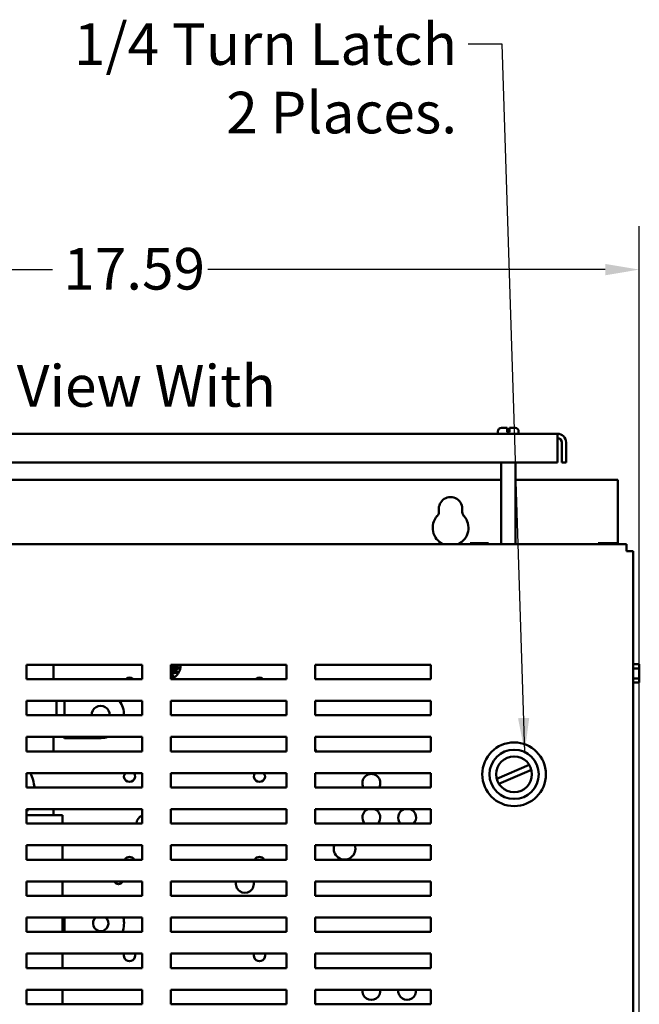
# Model space of a CAD drawing. Units: inches. Extents: x 3 to 129, y 1 to 100.
# Drawn here: x 68 to 79, y 60 to 77 of the extents above; entities that cross this region are included whole.
import ezdxf

# ---------------------------------------------------------------- set-up
doc = ezdxf.new("R2010")
doc.units = ezdxf.units.IN
doc.header["$LTSCALE"] = 6
doc.header["$MEASUREMENT"] = 0
for name, color, linetype, lineweight in [('Dimension (ANSI)', 7, 'Continuous', 25), ('Symbol (ANSI)', 7, 'Continuous', 25), ('Visible (ANSI)', 7, 'Continuous', 50)]:
    doc.layers.add(name, color=color, linetype=linetype, lineweight=lineweight)
doc.styles.add('Note Text (ANSI)', font='tahoma.ttf')
doc.dimstyles.new('Default (ANSI)', dxfattribs={"dimscale": 6, "dimtxt": 0.12, "dimasz": 0.098425, "dimexe": 0.125, "dimexo": 0.0625, "dimgap": 0.031496, "dimtad": 0, "dimtih": 1, "dimtoh": 1, "dimrnd": 1e-08, "dimzin": 0, "dimdsep": 46, "dimtxsty": 'Note Text (ANSI)', "dimcen": 0.09, "dimdle": 0.393701, "dimclrd": 256, "dimclre": 256, "dimclrt": 256, "dimadec": 0, "dimazin": 1, "dimtfac": 1, "dimtofl": 0, "dimtmove": 0, "dimatfit": 3, "dimfxl": 1, "dimtolj": 1, "dimtzin": 4, "dimlwd": -1, "dimlwe": -1, "dimarcsym": 0})
doc.dimstyles.new('Default (ANSI)$7', dxfattribs={"dimscale": 6, "dimtxt": 0.12, "dimasz": 0.098425, "dimexe": 0.125, "dimexo": 0.0625, "dimgap": 0.031496, "dimtad": 0, "dimtih": 1, "dimtoh": 1, "dimrnd": 1e-08, "dimzin": 0, "dimdsep": 46, "dimtxsty": 'Note Text (ANSI)', "dimcen": 0.09, "dimdle": 0.393701, "dimclrd": 256, "dimclre": 256, "dimclrt": 256, "dimadec": 0, "dimazin": 1, "dimtfac": 1, "dimtofl": 0, "dimtmove": 0, "dimatfit": 3, "dimfxl": 1, "dimtolj": 1, "dimtzin": 4, "dimlwd": -1, "dimlwe": -1, "dimarcsym": 0})

# ---------------------------------------------------------------- blocks, each defined once
blk = doc.blocks.new('*D35')
at = {"layer": 'Defpoints', "color": 0, "transparency": 16777216}
for p in [(79.073, 73.112), (61.479, 68.239), (79.073, 42.092)]:
    blk.add_point(p, dxfattribs=at)
at = {"layer": 'Dimension (ANSI)', "transparency": 16777216}
for p, q in [((61.479, 68.614), (61.479, 73.862)), ((79.073, 42.467), (79.073, 73.862)), ((62.07, 73.112), (68.911, 73.112)), ((78.483, 73.112), (71.601, 73.112))]:
    blk.add_line(p, q, dxfattribs=at)
for points in [[(62.07, 73.21), (62.07, 73.013), (61.479, 73.112)], [(78.483, 73.21), (78.483, 73.013), (79.073, 73.112)]]:
    blk.add_solid(points, dxfattribs=at)
at = {"layer": 'Dimension (ANSI)', "transparency": 16777216, "insert": (69.1, 73.486), "char_height": 0.72, "attachment_point": 1, "style": 'Note Text (ANSI)'}
blk.add_mtext('\\A1;17.59', dxfattribs=at)

msp = doc.modelspace()

# ---------------------------------------------------------------- linework, layer by layer
at = {"layer": 'Visible (ANSI)'}
for p, q in [((77.655, 70.271), (62.954, 70.271)), ((76.625, 70.271), (76.625, 70.311)), ((76.685, 70.371), (76.785, 70.371)), ((76.785, 70.311), (76.785, 70.371)), ((76.785, 70.301), (76.785, 70.311)), ((76.785, 70.301), (76.825, 70.301)), ((76.825, 70.371), (76.825, 70.311)), ((76.825, 70.371), (76.924, 70.371)), ((76.825, 70.311), (76.825, 70.301)), ((76.984, 70.271), (76.984, 70.311)), ((77.655, 70.271), (77.655, 70.122)), ((77.655, 69.771), (77.655, 70.122)), ((77.73, 70.122), (77.73, 69.771)), ((77.805, 70.122), (77.805, 69.771)), ((62.954, 69.771), (77.655, 69.771)), ((76.68, 68.359), (76.68, 69.771)), ((76.929, 68.359), (76.929, 69.771)), ((77.73, 69.771), (77.805, 69.771)), ((76.68, 69.472), (63.929, 69.472)), ((78.701, 69.472), (76.929, 69.472)), ((78.701, 68.359), (78.701, 69.472)), ((78.849, 68.359), (61.599, 68.359)), ((76.147, 68.375), (76.147, 68.359)), ((76.157, 68.375), (76.147, 68.375)), ((76.217, 68.375), (76.189, 68.375)), ((76.273, 68.375), (76.217, 68.375)), ((76.217, 68.359), (76.217, 68.375)), ((76.393, 68.375), (76.337, 68.375)), ((76.421, 68.375), (76.393, 68.375)), ((76.393, 68.359), (76.393, 68.375)), ((76.464, 68.375), (76.453, 68.375)), ((76.464, 68.359), (76.464, 68.375)), ((76.464, 68.375), (76.464, 68.375)), ((76.464, 68.375), (76.464, 68.359)), ((78.361, 68.375), (78.361, 68.359)), ((78.371, 68.375), (78.361, 68.375)), ((78.431, 68.375), (78.403, 68.375)), ((78.487, 68.375), (78.431, 68.375)), ((78.431, 68.359), (78.431, 68.375)), ((78.607, 68.375), (78.551, 68.375)), ((78.635, 68.375), (78.607, 68.375)), ((78.607, 68.359), (78.607, 68.375)), ((78.678, 68.375), (78.667, 68.375)), ((78.678, 68.359), (78.678, 68.375)), ((78.678, 68.375), (78.678, 68.375)), ((78.678, 68.375), (78.678, 68.359)), ((78.849, 68.359), (78.849, 68.239)), ((78.849, 68.239), (78.969, 68.239)), ((78.969, 40.019), (78.969, 68.239)), ((78.969, 66.299), (78.983, 66.299)), ((78.983, 66.282), (78.983, 66.299)), ((68.463, 66.274), (70.463, 66.274)), ((68.463, 66.024), (68.463, 66.274)), ((68.93, 66.024), (68.93, 66.274)), ((70.463, 66.274), (70.463, 66.024)), ((70.963, 66.274), (72.963, 66.274)), ((70.963, 66.024), (70.963, 66.274)), ((70.963, 66.244), (71.095, 66.244)), ((71.095, 66.204), (70.963, 66.204)), ((70.963, 66.174), (71.064, 66.174)), ((71.064, 66.134), (70.963, 66.134)), ((71.064, 66.174), (71.064, 66.134)), ((71.095, 66.244), (71.095, 66.204)), ((72.963, 66.274), (72.963, 66.024)), ((73.463, 66.274), (75.463, 66.274)), ((73.463, 66.024), (73.463, 66.274)), ((75.463, 66.274), (75.463, 66.024)), ((78.969, 66.211), (79.073, 66.211)), ((79.073, 66.282), (78.983, 66.282)), ((79.073, 66.271), (79.073, 66.282)), ((79.073, 66.211), (79.073, 66.24)), ((79.073, 66.155), (79.073, 66.211)), ((70.463, 66.024), (68.463, 66.024)), ((70.963, 66.104), (71.004, 66.104)), ((71.004, 66.064), (70.963, 66.064)), ((72.963, 66.024), (70.963, 66.024)), ((71.004, 66.104), (71.004, 66.064)), ((75.463, 66.024), (73.463, 66.024)), ((78.969, 66.036), (79.073, 66.036)), ((78.969, 65.947), (78.983, 65.947)), ((78.983, 65.965), (79.073, 65.965)), ((78.983, 65.947), (78.983, 65.965)), ((79.073, 65.965), (78.983, 65.965)), ((79.073, 66.036), (79.073, 66.092)), ((79.073, 66.007), (79.073, 66.036)), ((79.073, 65.965), (79.073, 65.976)), ((79.073, 65.965), (79.073, 65.965)), ((68.463, 65.399), (68.463, 65.649)), ((68.463, 65.649), (70.463, 65.649)), ((68.982, 65.649), (68.982, 65.399)), ((69.122, 65.408), (69.122, 65.649)), ((70.463, 65.649), (70.463, 65.399)), ((70.963, 65.399), (70.963, 65.649)), ((70.963, 65.649), (72.963, 65.649)), ((72.963, 65.649), (72.963, 65.399)), ((73.463, 65.399), (73.463, 65.649)), ((73.463, 65.649), (75.463, 65.649)), ((75.463, 65.649), (75.463, 65.399)), ((70.463, 65.399), (68.463, 65.399)), ((69.122, 65.399), (69.122, 65.408)), ((72.963, 65.399), (70.963, 65.399)), ((75.463, 65.399), (73.463, 65.399)), ((68.463, 64.774), (68.463, 65.024)), ((68.463, 65.024), (70.463, 65.024)), ((68.93, 64.774), (68.93, 65.024)), ((69.122, 65.004), (69.103, 65.024)), ((69.122, 65.004), (69.122, 65.024)), ((69.747, 65.004), (69.122, 65.004)), ((70.463, 65.024), (70.463, 64.774)), ((70.963, 64.774), (70.963, 65.024)), ((70.963, 65.024), (72.963, 65.024)), ((72.963, 65.024), (72.963, 64.774)), ((73.463, 64.774), (73.463, 65.024)), ((73.463, 65.024), (75.463, 65.024)), ((75.463, 65.024), (75.463, 64.774)), ((70.463, 64.774), (68.463, 64.774)), ((72.963, 64.774), (70.963, 64.774)), ((75.463, 64.774), (73.463, 64.774)), ((76.605, 64.298), (77.167, 64.542)), ((77.204, 64.456), (76.642, 64.213)), ((68.463, 64.399), (70.463, 64.399)), ((68.463, 64.149), (68.463, 64.399)), ((68.532, 64.396), (68.93, 64.396)), ((68.93, 64.396), (68.93, 64.399)), ((70.463, 64.399), (70.463, 64.149)), ((70.963, 64.399), (72.963, 64.399)), ((70.963, 64.149), (70.963, 64.399)), ((72.963, 64.399), (72.963, 64.149)), ((73.463, 64.399), (75.463, 64.399)), ((73.463, 64.149), (73.463, 64.399)), ((75.463, 64.399), (75.463, 64.149)), ((70.463, 64.149), (68.463, 64.149)), ((72.963, 64.149), (70.963, 64.149)), ((75.463, 64.149), (73.463, 64.149)), ((68.463, 63.524), (68.463, 63.774)), ((68.463, 63.774), (70.463, 63.774)), ((68.93, 63.67), (68.93, 63.774)), ((70.463, 63.774), (70.463, 63.524)), ((70.963, 63.524), (70.963, 63.774)), ((70.963, 63.774), (72.963, 63.774)), ((72.963, 63.774), (72.963, 63.524)), ((73.463, 63.524), (73.463, 63.774)), ((73.463, 63.774), (75.463, 63.774)), ((75.463, 63.774), (75.463, 63.524)), ((69.086, 63.67), (68.463, 63.67)), ((69.086, 63.524), (69.086, 63.67)), ((70.463, 63.524), (68.463, 63.524)), ((72.963, 63.524), (70.963, 63.524)), ((75.463, 63.524), (73.463, 63.524)), ((68.463, 63.149), (70.463, 63.149)), ((68.463, 62.899), (68.463, 63.149)), ((69.086, 62.899), (69.086, 63.149)), ((70.463, 63.149), (70.463, 62.899)), ((70.963, 63.149), (72.963, 63.149)), ((70.963, 62.899), (70.963, 63.149)), ((72.963, 63.149), (72.963, 62.899)), ((73.463, 63.149), (75.463, 63.149)), ((73.463, 62.899), (73.463, 63.149)), ((75.463, 63.149), (75.463, 62.899)), ((70.463, 62.899), (68.463, 62.899)), ((72.963, 62.899), (70.963, 62.899)), ((75.463, 62.899), (73.463, 62.899)), ((68.463, 62.274), (68.463, 62.524)), ((68.463, 62.524), (70.463, 62.524)), ((69.086, 62.274), (69.086, 62.524)), ((70.463, 62.524), (70.463, 62.274)), ((70.963, 62.274), (70.963, 62.524)), ((70.963, 62.524), (72.963, 62.524)), ((72.963, 62.524), (72.963, 62.274)), ((73.463, 62.274), (73.463, 62.524)), ((73.463, 62.524), (75.463, 62.524)), ((75.463, 62.524), (75.463, 62.274)), ((70.463, 62.274), (68.463, 62.274)), ((72.963, 62.274), (70.963, 62.274)), ((75.463, 62.274), (73.463, 62.274)), ((68.463, 61.649), (68.463, 61.899)), ((68.463, 61.899), (70.463, 61.899)), ((69.086, 61.649), (69.086, 61.899)), ((69.122, 61.798), (69.122, 61.899)), ((70.463, 61.899), (70.463, 61.649)), ((70.963, 61.649), (70.963, 61.899)), ((70.963, 61.899), (72.963, 61.899)), ((72.963, 61.899), (72.963, 61.649)), ((73.463, 61.649), (73.463, 61.899)), ((73.463, 61.899), (75.463, 61.899)), ((75.463, 61.899), (75.463, 61.649)), ((69.122, 61.649), (69.122, 61.798)), ((70.463, 61.649), (68.463, 61.649)), ((72.963, 61.649), (70.963, 61.649)), ((75.463, 61.649), (73.463, 61.649)), ((68.463, 61.274), (70.463, 61.274)), ((68.463, 61.024), (68.463, 61.274)), ((69.086, 61.024), (69.086, 61.274)), ((70.463, 61.274), (70.463, 61.024)), ((70.963, 61.274), (72.963, 61.274)), ((70.963, 61.024), (70.963, 61.274)), ((72.963, 61.274), (72.963, 61.024)), ((73.463, 61.274), (75.463, 61.274)), ((73.463, 61.024), (73.463, 61.274)), ((75.463, 61.274), (75.463, 61.024)), ((70.463, 61.024), (68.463, 61.024)), ((72.963, 61.024), (70.963, 61.024)), ((75.463, 61.024), (73.463, 61.024)), ((68.463, 60.399), (68.463, 60.649)), ((68.463, 60.649), (70.463, 60.649)), ((69.086, 60.399), (69.086, 60.649)), ((70.463, 60.649), (70.463, 60.399)), ((70.963, 60.399), (70.963, 60.649)), ((70.963, 60.649), (72.963, 60.649)), ((72.963, 60.649), (72.963, 60.399)), ((73.463, 60.399), (73.463, 60.649)), ((73.463, 60.649), (75.463, 60.649)), ((75.463, 60.649), (75.463, 60.399)), ((70.463, 60.399), (68.463, 60.399)), ((72.963, 60.399), (70.963, 60.399)), ((75.463, 60.399), (73.463, 60.399))]:
    msp.add_line(p, q, dxfattribs=at)
for radius in [0.551, 0.426, 0.31]:
    msp.add_circle((76.905, 64.377), radius, dxfattribs=at)
for centre, radius, start, end in [((76.685, 70.311), 0.06, 90, 180), ((76.924, 70.311), 0.06, 0, 90), ((77.655, 70.122), 0.149, 0, 90), ((77.655, 70.122), 0.0747, 0, 90), ((75.805, 68.972), 0.203, 352.7662, 187.2338), ((75.805, 68.642), 0.31, 138.4193, 245.7288), ((75.48, 68.93), 0.125, 318.4193, 7.2338), ((75.805, 68.642), 0.31, 294.2712, 41.5807), ((76.131, 68.93), 0.125, 172.7662, 221.5807), ((70.879, 66.26), 0.25, 289.6966, 3.2391), ((70.246, 65.954), 0.097, 46.5339, 133.4661), ((72.496, 65.954), 0.097, 46.5339, 133.4661), ((69.747, 65.408), 0.403, 358.7448, 36.7034), ((69.747, 65.408), 0.155, 356.7309, 183.2691), ((69.747, 65.408), 0.403, 270, 287.9597), ((73.303, 64.713), 0.187, 19.0959, 30.9365), ((67.973, 64.118), 0.625, 2.8798, 26.7592), ((70.246, 64.342), 0.097, 143.7179, 36.2821), ((72.496, 64.342), 0.097, 143.7179, 36.2821), ((74.433, 64.229), 0.155, 328.8533, 211.1467), ((68.454, 64.118), 0.155, 11.6882, 25.4749), ((67.973, 64.118), 0.625, 321.7678, 326.6495), ((74.433, 63.629), 0.155, 110.8715, 222.7282), ((74.433, 63.629), 0.155, 317.2718, 69.1285), ((75.053, 63.629), 0.155, 110.8715, 222.7282), ((75.053, 63.629), 0.155, 317.2718, 69.1285), ((70.523, 63.523), 0.155, 112.6892, 179.5158), ((73.97, 63.089), 0.187, 161.3481, 18.6519), ((70.246, 62.851), 0.097, 29.9324, 150.0676), ((72.496, 62.851), 0.097, 29.9324, 150.0676), ((70.055, 62.547), 0.071, 198.9325, 341.0675), ((72.243, 62.482), 0.155, 164.3787, 15.6213), ((69.747, 61.798), 0.133, 130.2281, 49.7719), ((69.747, 61.798), 0.404, 338.3541, 14.5195), ((70.246, 61.239), 0.097, 158.5951, 21.4049), ((72.496, 61.239), 0.097, 158.5951, 21.4049), ((74.433, 60.629), 0.155, 172.65, 7.35), ((75.053, 60.629), 0.155, 172.65, 7.35)]:
    msp.add_arc(centre, radius, start, end, dxfattribs=at)
for points, knots in [([(76.157, 68.375), (76.159, 68.375), (76.161, 68.375), (76.166, 68.375), (76.17, 68.375), (76.173, 68.375), (76.177, 68.375), (76.181, 68.375), (76.186, 68.375), (76.188, 68.375), (76.189, 68.375)], [0.5840084, 0.5840084, 0.5840084, 0.5840084, 0.6066591, 0.6066591, 0.6595764, 0.6595764, 0.6595764, 0.7124936, 0.7124936, 0.7351443, 0.7351443, 0.7351443, 0.7351443]), ([(76.173, 68.375), (76.17, 68.375), (76.166, 68.375), (76.161, 68.375), (76.159, 68.375), (76.158, 68.375)], [0.66003876, 0.66003876, 0.66003876, 0.66003876, 0.71249359, 0.71249359, 0.73514432, 0.73514432, 0.73514432, 0.73514432]), ([(76.273, 68.375), (76.276, 68.375), (76.28, 68.375), (76.29, 68.375), (76.298, 68.375), (76.305, 68.375), (76.312, 68.375), (76.32, 68.375), (76.33, 68.375), (76.334, 68.375), (76.337, 68.375)], [0.5840084, 0.5840084, 0.5840084, 0.5840084, 0.6066591, 0.6066591, 0.6595764, 0.6595764, 0.6595764, 0.7124936, 0.7124936, 0.7351443, 0.7351443, 0.7351443, 0.7351443]), ([(76.305, 68.375), (76.298, 68.375), (76.29, 68.375), (76.28, 68.375), (76.277, 68.375), (76.274, 68.375)], [0.66003876, 0.66003876, 0.66003876, 0.66003876, 0.71249359, 0.71249359, 0.73514432, 0.73514432, 0.73514432, 0.73514432]), ([(76.421, 68.375), (76.423, 68.375), (76.425, 68.375), (76.429, 68.375), (76.434, 68.375), (76.437, 68.375), (76.441, 68.375), (76.445, 68.375), (76.45, 68.375), (76.452, 68.375), (76.453, 68.375)], [0.5840084, 0.5840084, 0.5840084, 0.5840084, 0.6066591, 0.6066591, 0.6595764, 0.6595764, 0.6595764, 0.7124936, 0.7124936, 0.7351443, 0.7351443, 0.7351443, 0.7351443]), ([(76.437, 68.375), (76.434, 68.375), (76.43, 68.375), (76.425, 68.375), (76.423, 68.375), (76.421, 68.375)], [0.66003876, 0.66003876, 0.66003876, 0.66003876, 0.71249359, 0.71249359, 0.73514432, 0.73514432, 0.73514432, 0.73514432]), ([(78.371, 68.375), (78.373, 68.375), (78.375, 68.375), (78.38, 68.375), (78.384, 68.375), (78.387, 68.375), (78.391, 68.375), (78.395, 68.375), (78.4, 68.375), (78.402, 68.375), (78.403, 68.375)], [0.5840084, 0.5840084, 0.5840084, 0.5840084, 0.6066591, 0.6066591, 0.6595764, 0.6595764, 0.6595764, 0.7124936, 0.7124936, 0.7351443, 0.7351443, 0.7351443, 0.7351443]), ([(78.387, 68.375), (78.384, 68.375), (78.38, 68.375), (78.375, 68.375), (78.373, 68.375), (78.372, 68.375)], [0.66003876, 0.66003876, 0.66003876, 0.66003876, 0.71249359, 0.71249359, 0.73514432, 0.73514432, 0.73514432, 0.73514432]), ([(78.487, 68.375), (78.49, 68.375), (78.494, 68.375), (78.504, 68.375), (78.512, 68.375), (78.519, 68.375), (78.526, 68.375), (78.534, 68.375), (78.544, 68.375), (78.548, 68.375), (78.551, 68.375)], [0.5840084, 0.5840084, 0.5840084, 0.5840084, 0.6066591, 0.6066591, 0.6595764, 0.6595764, 0.6595764, 0.7124936, 0.7124936, 0.7351443, 0.7351443, 0.7351443, 0.7351443]), ([(78.519, 68.375), (78.512, 68.375), (78.504, 68.375), (78.494, 68.375), (78.491, 68.375), (78.488, 68.375)], [0.66003876, 0.66003876, 0.66003876, 0.66003876, 0.71249359, 0.71249359, 0.73514432, 0.73514432, 0.73514432, 0.73514432]), ([(78.635, 68.375), (78.637, 68.375), (78.639, 68.375), (78.643, 68.375), (78.648, 68.375), (78.651, 68.375), (78.655, 68.375), (78.659, 68.375), (78.664, 68.375), (78.666, 68.375), (78.667, 68.375)], [0.5840084, 0.5840084, 0.5840084, 0.5840084, 0.6066591, 0.6066591, 0.6595764, 0.6595764, 0.6595764, 0.7124936, 0.7124936, 0.7351443, 0.7351443, 0.7351443, 0.7351443]), ([(78.651, 68.375), (78.648, 68.375), (78.644, 68.375), (78.639, 68.375), (78.637, 68.375), (78.635, 68.375)], [0.66003876, 0.66003876, 0.66003876, 0.66003876, 0.71249359, 0.71249359, 0.73514432, 0.73514432, 0.73514432, 0.73514432]), ([(79.073, 66.271), (79.073, 66.27), (79.073, 66.268), (79.073, 66.263), (79.073, 66.259), (79.073, 66.255), (79.073, 66.252), (79.073, 66.248), (79.073, 66.243), (79.073, 66.241), (79.073, 66.24)], [0.5840084, 0.5840084, 0.5840084, 0.5840084, 0.6066591, 0.6066591, 0.6595764, 0.6595764, 0.6595764, 0.7124936, 0.7124936, 0.7351443, 0.7351443, 0.7351443, 0.7351443]), ([(79.073, 66.255), (79.073, 66.259), (79.073, 66.263), (79.073, 66.268), (79.073, 66.27), (79.073, 66.271)], [0.66003876, 0.66003876, 0.66003876, 0.66003876, 0.71249359, 0.71249359, 0.73514432, 0.73514432, 0.73514432, 0.73514432]), ([(79.073, 66.155), (79.073, 66.152), (79.073, 66.149), (79.073, 66.139), (79.073, 66.13), (79.073, 66.124), (79.073, 66.117), (79.073, 66.108), (79.073, 66.098), (79.073, 66.095), (79.073, 66.092)], [0.5840084, 0.5840084, 0.5840084, 0.5840084, 0.6066591, 0.6066591, 0.6595764, 0.6595764, 0.6595764, 0.7124936, 0.7124936, 0.7351443, 0.7351443, 0.7351443, 0.7351443]), ([(79.073, 66.123), (79.073, 66.13), (79.073, 66.138), (79.073, 66.148), (79.073, 66.152), (79.073, 66.155)], [0.66003876, 0.66003876, 0.66003876, 0.66003876, 0.71249359, 0.71249359, 0.73514432, 0.73514432, 0.73514432, 0.73514432]), ([(79.073, 66.007), (79.073, 66.006), (79.073, 66.004), (79.073, 65.999), (79.073, 65.995), (79.073, 65.991), (79.073, 65.988), (79.073, 65.984), (79.073, 65.979), (79.073, 65.977), (79.073, 65.976)], [0.5840084, 0.5840084, 0.5840084, 0.5840084, 0.6066591, 0.6066591, 0.6595764, 0.6595764, 0.6595764, 0.7124936, 0.7124936, 0.7351443, 0.7351443, 0.7351443, 0.7351443]), ([(79.073, 65.991), (79.073, 65.995), (79.073, 65.999), (79.073, 66.004), (79.073, 66.006), (79.073, 66.007)], [0.66003876, 0.66003876, 0.66003876, 0.66003876, 0.71249359, 0.71249359, 0.73514432, 0.73514432, 0.73514432, 0.73514432])]:
    msp.add_open_spline(points, degree=3, knots=knots, dxfattribs=at)

# ---------------------------------------------------------------- texts
at = {"layer": 'Symbol (ANSI)', "insert": (75.918, 77.375), "char_height": 0.72, "width": 6.77874, "attachment_point": 3, "line_spacing_factor": 0.987884, "style": 'Note Text (ANSI)'}
msp.add_mtext('{\\fTahoma|b0|i0;1/4 Turn Latch \\P\\fTahoma|b0|i0;2 Places. }', dxfattribs=at)
at = {"layer": 'Symbol (ANSI)', "insert": (65.586, 71.458), "char_height": 0.72, "width": 9.70075, "attachment_point": 1, "style": 'Note Text (ANSI)'}
msp.add_mtext('{\\fTahoma|b0|i0;Front View With Door.}', dxfattribs=at)

# ---------------------------------------------------------------- dimensions: what is measured, and where the dimension line sits
at = {"layer": 'Dimension (ANSI)'}
dim = msp.add_linear_dim(base=(79.073, 73.112), p1=(61.479, 68.239), p2=(79.073, 42.092), angle=180, dimstyle='Default (ANSI)', override={"dimgap": 0.031496, "dimtih": 0, "dimtoh": 0, "dimdec": 2, "dimtol": 0, "dimlim": 0, "dimtp": 0, "dimtm": 0, "dimtdec": 2, "dimatfit": 1}, dxfattribs=at)
dim.commit()
dim.dimension.update_dxf_attribs({"geometry": '*D35', "text_midpoint": (70.256, 73.112), "dimtype": 160})

# ---------------------------------------------------------------- leaders
at = {"layer": 'Symbol (ANSI)', "annotation_type": 0, "has_hookline": 1, "hookline_direction": 1, "text_width": 6.3}
msp.add_leader([(77.089, 64.761), (76.697, 77.015), (76.107, 77.015)], dimstyle='Default (ANSI)$7', override={"dimtad": 0}, dxfattribs=at)

doc.saveas('drawing.dxf')
